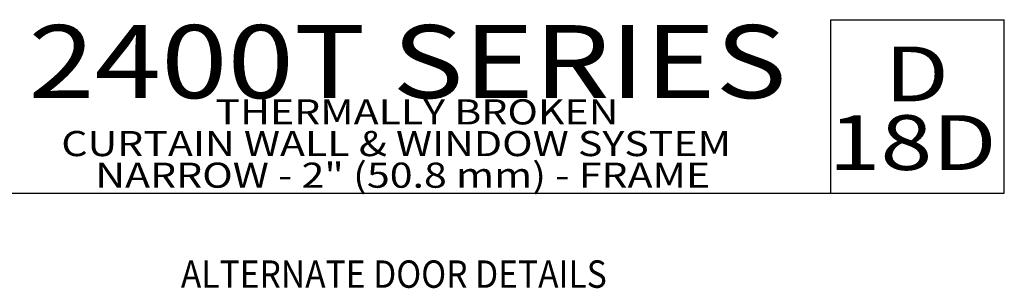
# Model space of a CAD drawing. Units: millimetres. Extents: x 1593 to 2892, y 1419 to 1979.
# Drawn here: x 2122 to 2230, y 1657 to 1686 of the extents above; entities that cross this region are included whole.
import ezdxf
from ezdxf.enums import TextEntityAlignment as Align

# ---------------------------------------------------------------- set-up
doc = ezdxf.new("R2010")
doc.units = ezdxf.units.MM
doc.layers.add('5', color=7, linetype='Continuous')
doc.layers.add('6', color=7, linetype='Continuous')
doc.styles.add('Discription Cali', font='calibrib.ttf', dxfattribs={"width": 1.2, "height": 3.5})
doc.styles.add('Page # Cali', font='calibrib.ttf', dxfattribs={"width": 1.25, "height": 6})
doc.styles.add('Spec Cali', font='calibrib.ttf', dxfattribs={"width": 0.9, "height": 2.4})
doc.styles.add('Title cali', font='calibrib.ttf', dxfattribs={"width": 1.2, "height": 7.5})

msp = doc.modelspace()

# ---------------------------------------------------------------- linework, layer by layer
at = {"layer": '5', "color": 1}
for p, q in [((2210.584, 1686.484), (2229.587, 1686.484)), ((2210.584, 1667.481), (2210.584, 1686.484)), ((2120.773, 1667.481), (2229.587, 1667.481))]:
    msp.add_line(p, q, dxfattribs=at)
at = {"layer": '6', "color": 1}
msp.add_line((2229.587, 1667.481), (2229.587, 1686.484), dxfattribs=at)

# ---------------------------------------------------------------- texts
for s, height, style, width, p in [('2400T SERIES', 8.00101, 'Title cali', 1.2, (2122.696, 1675.392)), ('D', 6.001, 'Page # Cali', 1.25, (2216.483, 1675.671)), ('THERMALLY BROKEN', 2.75035, 'Discription Cali', 1.2, (2143.18, 1674.154)), ('18D', 6.0008, 'Page # Cali', 1.25, (2210.342, 1668.153)), ('CURTAIN WALL & WINDOW SYSTEM', 2.75035, 'Discription Cali', 1.2, (2126.304, 1670.684)), ('NARROW - 2" (50.8 mm) - FRAME', 2.75035, 'Discription Cali', 1.2, (2130.029, 1667.222))]:
    msp.add_text(s, height=height, dxfattribs=dict(style=style, width=width)).set_placement(p, align=Align.BOTTOM_LEFT)
at = {"style": 'Spec Cali', "width": 0.9}
msp.add_text('ALTERNATE DOOR DETAILS', height=3, dxfattribs=at).set_placement((2162.719, 1660.123), align=Align.TOP_CENTER)

doc.saveas('drawing.dxf')
